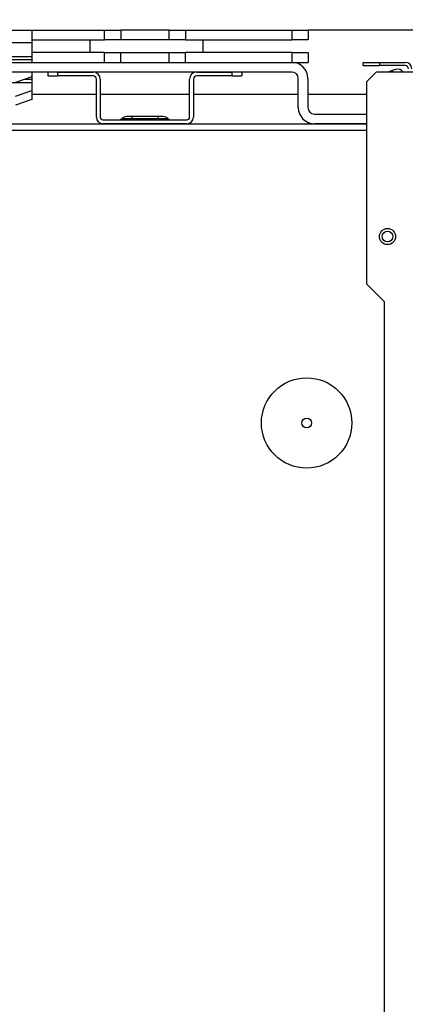
# Model space of a CAD drawing. Units: millimetres. Extents: x -3406 to -2851, y -5603 to -5221.
# Drawn here: x -3109 to -3101, y -5572 to -5552 of the extents above; entities that cross this region are included whole.
import ezdxf

# ---------------------------------------------------------------- set-up
doc = ezdxf.new("R2010")
doc.units = ezdxf.units.MM
doc.layers.add('BORDER', color=7, linetype='Continuous')
doc.styles.add('SLDTEXTSTYLE2', font='TXT', dxfattribs={"width": 0.75})
doc.dimstyles.new('SLDDIMSTYLE1', dxfattribs={"dimtxt": 3.5, "dimasz": 3.302, "dimexe": 0, "dimexo": 0.0625, "dimgap": 0.875, "dimtad": 1, "dimlfac": 15, "dimrnd": 1e-09, "dimzin": 12, "dimdsep": 46, "dimtxsty": 'SLDTEXTSTYLE2', "dimsah": 1, "dimcen": 0.09, "dimadec": 0, "dimazin": 3, "dimtfac": 1, "dimtofl": 0, "dimtmove": 0, "dimatfit": 3, "dimfxl": 1, "dimfrac": 2, "dimtolj": 1, "dimtzin": 12, "dimarcsym": 0})
doc.dimstyles.new('SLDDIMSTYLE3', dxfattribs={"dimtxt": 3.5, "dimasz": 3.302, "dimexe": 0, "dimexo": 0.0625, "dimgap": 0.875, "dimtad": 1, "dimdec": 0, "dimlfac": 15, "dimrnd": 1e-09, "dimzin": 12, "dimdsep": 46, "dimtxsty": 'SLDTEXTSTYLE2', "dimsah": 1, "dimcen": 0.09, "dimadec": 0, "dimazin": 3, "dimtfac": 1, "dimtdec": 0, "dimtofl": 0, "dimtmove": 0, "dimatfit": 3, "dimfxl": 1, "dimfrac": 2, "dimtolj": 1, "dimtzin": 12, "dimarcsym": 0})

# ---------------------------------------------------------------- blocks, each defined once
blk = doc.blocks.new('*D89')
at = {"layer": 'BORDER', "color": 0, "lineweight": -2, "transparency": 16777216}
for p, q in [((-3231.763, -5571.665), (-3231.763, -5538.661)), ((-3036.398, -5538.661), (-3228.461, -5538.661)), ((-3033.096, -5548.598), (-3033.096, -5538.661))]:
    blk.add_line(p, q, dxfattribs=at)
at = {"layer": 'BORDER', "color": 0, "transparency": 16777216}
for points in [[(-3228.461, -5538.11), (-3228.461, -5539.211), (-3231.763, -5538.661)], [(-3036.398, -5538.11), (-3036.398, -5539.211), (-3033.096, -5538.661)]]:
    blk.add_solid(points, dxfattribs=at)
at = {"layer": 'Defpoints', "color": 0, "transparency": 16777216}
for p in [(-3231.763, -5538.661), (-3033.096, -5548.661), (-3231.763, -5571.727)]:
    blk.add_point(p, dxfattribs=at)
at = {"layer": 'BORDER', "color": 0, "transparency": 16777216, "insert": (-3133.619, -5534.286), "char_height": 3.5, "attachment_point": 2, "style": 'SLDTEXTSTYLE2'}
blk.add_mtext('\\A1;2980', dxfattribs=at)
blk = doc.blocks.new('*D91')
at = {"layer": 'BORDER', "color": 0, "lineweight": -2, "transparency": 16777216}
for p, q in [((-3116.93, -5553.105), (-3116.93, -5545.748)), ((-3113.628, -5545.748), (-3073.565, -5545.748)), ((-3070.263, -5560.038), (-3070.263, -5545.748))]:
    blk.add_line(p, q, dxfattribs=at)
at = {"layer": 'BORDER', "color": 0, "transparency": 16777216}
for points in [[(-3113.628, -5545.197), (-3113.628, -5546.298), (-3116.93, -5545.748)], [(-3073.565, -5545.197), (-3073.565, -5546.298), (-3070.263, -5545.748)]]:
    blk.add_solid(points, dxfattribs=at)
at = {"layer": 'Defpoints', "color": 0, "transparency": 16777216}
for p in [(-3070.263, -5545.748), (-3116.93, -5553.167), (-3070.263, -5560.101)]:
    blk.add_point(p, dxfattribs=at)
at = {"layer": 'BORDER', "color": 0, "transparency": 16777216, "insert": (-3086.424, -5541.373), "char_height": 3.5, "attachment_point": 2, "style": 'SLDTEXTSTYLE2'}
blk.add_mtext('\\A1;700', dxfattribs=at)

msp = doc.modelspace()

# ---------------------------------------------------------------- linework, layer by layer
at = {"color": 7, "linetype": 'Continuous', "lineweight": 25}
for p, q in [((-3124.92978, -5551.99383), (-3108.92978, -5551.99383)), ((-3108.92978, -5551.99383), (-3108.92978, -5552.2605)), ((-3108.92978, -5551.99383), (-3107.42978, -5551.99383)), ((-3107.42978, -5552.19383), (-3107.42978, -5551.99383)), ((-3107.42978, -5551.99383), (-3107.09645, -5551.99383)), ((-3107.09645, -5551.99383), (-3107.09645, -5552.19383)), ((-3106.09645, -5551.99383), (-3107.09645, -5551.99383)), ((-3106.09645, -5552.19383), (-3106.09645, -5551.99383)), ((-3106.09645, -5551.99383), (-3105.76312, -5551.99383)), ((-3105.76312, -5551.99383), (-3105.76312, -5552.19383)), ((-3105.76312, -5551.99383), (-3103.56312, -5551.99383)), ((-3103.56312, -5552.19383), (-3103.56312, -5551.99383)), ((-3103.56312, -5551.99383), (-3103.22979, -5551.99383)), ((-3103.22979, -5551.99383), (-3103.22979, -5552.19383)), ((-3091.22978, -5551.99383), (-3103.22979, -5551.99383)), ((-3108.92978, -5552.19383), (-3107.42978, -5552.19383)), ((-3107.72978, -5552.19383), (-3107.72978, -5552.4605)), ((-3107.72978, -5552.19383), (-3107.72978, -5552.4605)), ((-3107.09645, -5552.19383), (-3107.42978, -5552.19383)), ((-3106.09645, -5552.19383), (-3107.09645, -5552.19383)), ((-3105.76312, -5552.19383), (-3106.09645, -5552.19383)), ((-3105.76312, -5552.19383), (-3103.56312, -5552.19383)), ((-3105.39645, -5552.4605), (-3105.39645, -5552.19383)), ((-3105.39645, -5552.4605), (-3105.39645, -5552.19383)), ((-3103.22979, -5552.19383), (-3103.56312, -5552.19383)), ((-3108.92978, -5552.2605), (-3124.92978, -5552.2605)), ((-3108.92978, -5552.2605), (-3108.92978, -5552.54735)), ((-3108.92978, -5552.54735), (-3124.92978, -5552.54735)), ((-3108.92978, -5552.61), (-3124.92978, -5552.61)), ((-3107.42978, -5552.4605), (-3108.92978, -5552.4605)), ((-3108.92978, -5552.54735), (-3108.92978, -5552.61)), ((-3108.92978, -5552.61), (-3108.92978, -5552.6605)), ((-3107.42978, -5552.6605), (-3107.42978, -5552.4605)), ((-3107.42978, -5552.4605), (-3107.09645, -5552.4605)), ((-3107.09645, -5552.6605), (-3107.09645, -5552.4605)), ((-3107.09645, -5552.4605), (-3106.09645, -5552.4605)), ((-3106.09645, -5552.6605), (-3106.09645, -5552.4605)), ((-3106.09645, -5552.4605), (-3105.76312, -5552.4605)), ((-3105.76312, -5552.6605), (-3105.76312, -5552.4605)), ((-3103.56312, -5552.4605), (-3105.76312, -5552.4605)), ((-3103.56312, -5552.6605), (-3103.56312, -5552.4605)), ((-3103.56312, -5552.4605), (-3103.22979, -5552.4605)), ((-3103.22979, -5552.4605), (-3103.22979, -5552.6605)), ((-3137.55645, -5552.6605), (-3103.56978, -5552.6605)), ((-3103.56312, -5552.6605), (-3103.22979, -5552.6605)), ((-3102.09645, -5552.72717), (-3102.09645, -5552.6605)), ((-3102.09645, -5552.6605), (-3101.76312, -5552.6605)), ((-3102.09645, -5552.72717), (-3101.76312, -5552.72717)), ((-3101.76312, -5552.6605), (-3101.76312, -5552.72717)), ((-3101.76312, -5552.6605), (-3101.22979, -5552.6605)), ((-3101.22979, -5552.72717), (-3101.76312, -5552.72717)), ((-3101.49714, -5552.82905), (-3101.58356, -5552.8605)), ((-3101.43449, -5552.80624), (-3101.49714, -5552.82905)), ((-3101.49714, -5552.82905), (-3101.48569, -5552.8605)), ((-3103.56978, -5552.8605), (-3137.55645, -5552.8605)), ((-3108.92978, -5552.96209), (-3109.26312, -5553.07609)), ((-3108.92978, -5552.8605), (-3108.92978, -5552.96209)), ((-3108.92978, -5552.96209), (-3108.92978, -5553.01402)), ((-3108.92978, -5553.01402), (-3108.92978, -5553.07666)), ((-3108.59645, -5552.8605), (-3108.59645, -5552.9405)), ((-3108.59645, -5552.9405), (-3108.39645, -5552.9405)), ((-3108.39645, -5552.8605), (-3108.39645, -5552.9405)), ((-3108.39645, -5552.8605), (-3107.66312, -5552.8605)), ((-3107.66312, -5552.9405), (-3108.39645, -5552.9405)), ((-3107.59645, -5553.79383), (-3107.59645, -5553.00717)), ((-3107.51645, -5553.00717), (-3107.51645, -5553.79383)), ((-3105.67645, -5553.79383), (-3105.67645, -5553.00717)), ((-3105.59645, -5553.00717), (-3105.59645, -5553.79383)), ((-3105.52978, -5552.8605), (-3104.79645, -5552.8605)), ((-3104.79645, -5552.9405), (-3105.52978, -5552.9405)), ((-3104.79645, -5552.9405), (-3104.79645, -5552.8605)), ((-3104.79645, -5552.9405), (-3104.59645, -5552.9405)), ((-3104.59645, -5552.8605), (-3104.59645, -5552.9405)), ((-3103.43645, -5553.59383), (-3103.43645, -5552.99383)), ((-3103.23645, -5552.99383), (-3103.23645, -5553.59383)), ((-3101.82979, -5552.8605), (-3102.02978, -5553.0605)), ((-3100.69645, -5552.8605), (-3101.82979, -5552.8605)), ((-3124.92978, -5553.07666), (-3108.92978, -5553.07666)), ((-3109.26312, -5553.35482), (-3108.92978, -5553.24081)), ((-3108.92978, -5553.07666), (-3108.92978, -5553.24081)), ((-3108.92978, -5553.24081), (-3108.92978, -5553.42875)), ((-3102.02978, -5553.0605), (-3102.02978, -5557.22717)), ((-3108.92978, -5553.42875), (-3109.26312, -5553.54276)), ((-3107.59645, -5553.32717), (-3108.92978, -5553.32717)), ((-3105.67645, -5553.32717), (-3107.51645, -5553.32717)), ((-3103.43645, -5553.32717), (-3105.59645, -5553.32717)), ((-3102.02978, -5553.32717), (-3103.23645, -5553.32717)), ((-3107.46312, -5553.84717), (-3105.72978, -5553.84717)), ((-3107.07673, -5553.82764), (-3107.07255, -5553.82346)), ((-3107.07673, -5553.82764), (-3106.86312, -5553.82764)), ((-3106.86312, -5553.82346), (-3107.07255, -5553.82346)), ((-3106.86312, -5553.7805), (-3106.96884, -5553.7805)), ((-3106.32979, -5553.7805), (-3106.86312, -5553.7805)), ((-3106.86312, -5553.82346), (-3106.86312, -5553.7805)), ((-3106.32979, -5553.82346), (-3106.86312, -5553.82346)), ((-3106.86312, -5553.82764), (-3106.86312, -5553.82346)), ((-3106.86312, -5553.82764), (-3106.86312, -5553.84717)), ((-3106.86312, -5553.82764), (-3106.32979, -5553.82764)), ((-3106.32979, -5553.7805), (-3106.32979, -5553.82346)), ((-3106.22407, -5553.7805), (-3106.32979, -5553.7805)), ((-3106.32979, -5553.82346), (-3106.32979, -5553.82764)), ((-3106.12036, -5553.82346), (-3106.32979, -5553.82346)), ((-3106.32979, -5553.84717), (-3106.32979, -5553.82764)), ((-3106.32979, -5553.82764), (-3106.11617, -5553.82764)), ((-3106.11617, -5553.82764), (-3106.12036, -5553.82346)), ((-3103.10312, -5553.72717), (-3102.02978, -5553.72717)), ((-3114.15891, -5553.92717), (-3102.02978, -5553.92717)), ((-3105.72978, -5553.92717), (-3107.46312, -5553.92717)), ((-3102.02978, -5553.92717), (-3103.10312, -5553.92717)), ((-3102.02978, -5557.22717), (-3101.66312, -5557.59383)), ((-3101.66312, -5557.59383), (-3101.66312, -5587.19117))]:
    msp.add_line(p, q, dxfattribs=at)
at = {"color": 8, "linetype": 'Continuous', "lineweight": 25}
for p, q in [((-3108.92978, -5553.01402), (-3109.08162, -5553.01402)), ((-3113.87918, -5554.0605), (-3102.02978, -5554.0605))]:
    msp.add_line(p, q, dxfattribs=at)
at = {"color": 7, "linetype": 'Continuous', "lineweight": 25}
for centre, radius in [((-3101.59628, -5556.25498), 0.16667), ((-3101.59628, -5556.25498), 0.11), ((-3103.26312, -5560.1005), 0.93241), ((-3103.26312, -5560.1005), 0.1)]:
    msp.add_circle(centre, radius, dxfattribs=at)
for centre, radius, start, end in [((-3103.56978, -5552.99383), 0.33333, 0, 90), ((-3101.38889, -5552.93154), 0.13333, 32.19269, 110), ((-3101.22978, -5552.79383), 0.13333, 0, 90), ((-3101.22978, -5552.79383), 0.06667, 0, 90), ((-3107.66312, -5553.00717), 0.14667, 0, 90), ((-3107.66312, -5553.00717), 0.06667, 0, 90), ((-3105.52978, -5553.00717), 0.14667, 90, 180), ((-3105.52978, -5553.00717), 0.06667, 90, 180), ((-3103.56978, -5552.99383), 0.13333, 0, 90), ((-3103.10312, -5553.59383), 0.33333, 180, 270), ((-3103.10312, -5553.59383), 0.13333, 180, 270), ((-3107.46312, -5553.79383), 0.13333, 180, 270), ((-3107.46312, -5553.79383), 0.05333, 180, 270), ((-3107.12387, -5553.7805), 0.06667, 270, 315), ((-3106.96884, -5553.92717), 0.14667, 90, 135), ((-3106.22407, -5553.92717), 0.14667, 45, 90), ((-3106.06903, -5553.7805), 0.06667, 225, 270), ((-3105.72978, -5553.79383), 0.13333, 270, 0), ((-3105.72978, -5553.79383), 0.05333, 270, 0)]:
    msp.add_arc(centre, radius, start, end, dxfattribs=at)

# ---------------------------------------------------------------- dimensions: what is measured, and where the dimension line sits
at = {"layer": 'BORDER'}
for base, p1, p2, dimstyle, picture, middle in [((-3231.76312, -5538.6605), (-3033.09645, -5548.6605), (-3231.76312, -5571.72717), 'SLDDIMSTYLE3', '*D89', (-3133.61949, -5538.6605)), ((-3070.26312, -5545.74768), (-3116.92978, -5553.16717), (-3070.26312, -5560.1005), 'SLDDIMSTYLE1', '*D91', (-3086.42402, -5545.74768))]:
    dim = msp.add_linear_dim(base=base, p1=p1, p2=p2, dimstyle=dimstyle, dxfattribs=at)
    dim.commit()
    dim.dimension.update_dxf_attribs({"geometry": picture, "text_midpoint": middle, "dimtype": 160})

doc.saveas('drawing.dxf')
